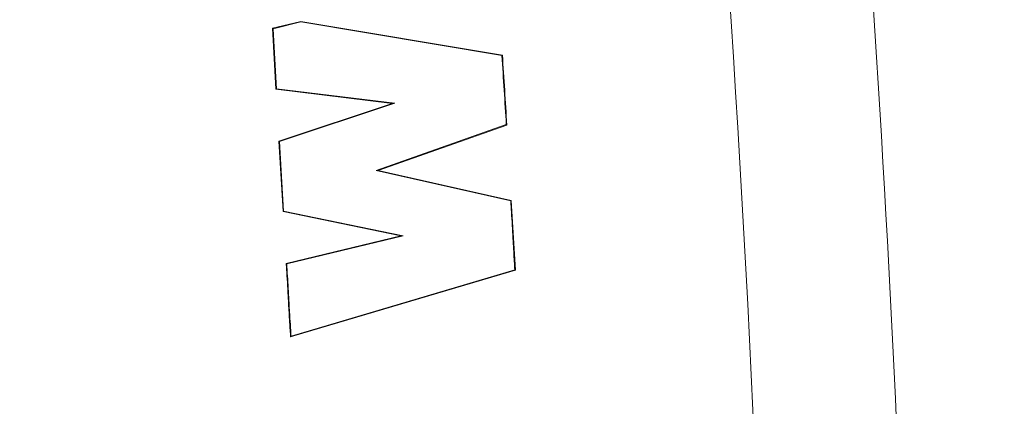
# Model space of a CAD drawing. Units: millimetres. Extents: x 0 to 286, y -53 to 204.
# Drawn here: x 220 to 222, y 145 to 146 of the extents above; entities that cross this region are included whole.
import ezdxf
from ezdxf.enums import TextEntityAlignment as Align

# ---------------------------------------------------------------- set-up
doc = ezdxf.new("R2010")
doc.units = ezdxf.units.MM
for name, color, linetype in [('C-106_PLAST-PATA', 7, 'Continuous'), ('Default', 7, 'Continuous'), ('Predeterminado', 7, 'Continuous')]:
    doc.layers.add(name, color=color, linetype=linetype)
doc.styles.add('SEACAD_Arial', font='txt')
doc.dimstyles.new('ISO', dxfattribs={"dimtxt": 2, "dimasz": 1, "dimexe": 1, "dimexo": 2, "dimgap": 0.5, "dimtad": 0, "dimtih": 1, "dimtoh": 1, "dimlfac": 20, "dimtxsty": 'SEACAD_Arial', "dimblk1": '_SE_FILLED', "dimblk2": '_SE_FILLED', "dimsah": 1, "dimcen": 1, "dimadec": 0, "dimazin": 0, "dimtfac": 0.5, "dimtdec": 3, "dimtmove": 0, "dimatfit": 3, "dimfxl": 1, "dimtolj": 1, "dimarcsym": 0})

# ---------------------------------------------------------------- blocks, each defined once
blk = doc.blocks.new('SE1')
at = {"layer": 'C-106_PLAST-PATA', "color": 7, "linetype": 'Continuous', "lineweight": 9}
for p, q in [((220.2032, 145.8192), (220.2766, 145.8372)), ((220.2047, 145.8181), (220.2766, 145.8357)), ((220.2766, 145.8372), (220.8019, 145.7491)), ((220.2766, 145.8372), (220.2766, 145.8357)), ((220.2766, 145.8357), (220.8005, 145.7479)), ((220.2118, 145.6603), (220.2032, 145.8192)), ((220.2032, 145.8192), (220.2047, 145.8181)), ((220.2131, 145.6616), (220.2047, 145.8181)), ((220.8005, 145.7479), (220.8019, 145.7491)), ((220.2118, 145.6603), (220.2131, 145.6616)), ((220.515, 145.6236), (220.2118, 145.6603)), ((220.5213, 145.6243), (220.2131, 145.6616)), ((220.2197, 145.5254), (220.515, 145.6236)), ((220.2212, 145.5244), (220.5213, 145.6243)), ((220.515, 145.6236), (220.5213, 145.6243)), ((220.8119, 145.5682), (220.4733, 145.4485)), ((220.8134, 145.5672), (220.4783, 145.4488)), ((220.8134, 145.5672), (220.8119, 145.5682)), ((220.2307, 145.3417), (220.2197, 145.5254)), ((220.2197, 145.5254), (220.2212, 145.5244)), ((220.232, 145.3429), (220.2212, 145.5244)), ((220.4783, 145.4488), (220.4733, 145.4485)), ((220.4733, 145.4485), (220.8234, 145.3699)), ((220.4783, 145.4488), (220.8247, 145.371)), ((220.8247, 145.371), (220.8234, 145.3699)), ((220.8247, 145.371), (220.8355, 145.189)), ((220.2307, 145.3417), (220.232, 145.3429)), ((220.5369, 145.2789), (220.2307, 145.3417)), ((220.5434, 145.279), (220.232, 145.3429)), ((220.2387, 145.2068), (220.5369, 145.2789)), ((220.2402, 145.2057), (220.5434, 145.279)), ((220.5369, 145.2789), (220.5434, 145.279)), ((220.2387, 145.2068), (220.2402, 145.2057)), ((220.8355, 145.189), (220.25, 145.0159)), ((220.834, 145.1901), (220.2513, 145.0178)), ((220.8355, 145.189), (220.834, 145.1901)), ((220.2513, 145.0178), (220.25, 145.0159))]:
    blk.add_line(p, q, dxfattribs=at)
for centre, radius, start, end in [((169.1077, 142.3898), 52.775, 0, 4.75979), ((169.0958, 142.3895), 52.415, 358.13238, 4.57625), ((169.1077, 142.3898), 51.8018, 3.5177, 3.71689), ((169.1077, 142.3898), 51.8032, 3.51653, 3.71811)]:
    blk.add_arc(centre, radius, start, end, dxfattribs=at)
for points, knots in [([(220.8234, 145.3699), (220.8242, 145.3571), (220.8257, 145.3327), (220.8278, 145.2977), (220.8295, 145.2661), (220.8311, 145.2378), (220.8327, 145.2128), (220.8336, 145.1973), (220.834, 145.1901)], [0, 0, 0, 0, 0.213061, 0.407563, 0.583509, 0.740897, 0.879728, 1, 1, 1, 1]), ([(220.25, 145.0159), (220.2497, 145.0214), (220.2488, 145.0365), (220.2473, 145.0594), (220.2458, 145.0848), (220.2444, 145.11), (220.2432, 145.1343), (220.2415, 145.1619), (220.24, 145.1852), (220.239, 145.2016), (220.2387, 145.2068)], [0, 0, 0, 0, 0.086382, 0.237354, 0.359531, 0.486181, 0.633239, 0.741917, 0.918762, 1, 1, 1, 1]), ([(220.2513, 145.0178), (220.2511, 145.0226), (220.2502, 145.0379), (220.2487, 145.0603), (220.2471, 145.0863), (220.2457, 145.1124), (220.2442, 145.1421), (220.2421, 145.1739), (220.2408, 145.1951), (220.2402, 145.2057)], [0, 0, 0, 0, 0.077355, 0.244297, 0.357093, 0.492399, 0.6616, 0.8308, 1, 1, 1, 1])]:
    blk.add_open_spline(points, degree=3, knots=knots, dxfattribs=at)
blk = doc.blocks.new('DMBLK42')
at = {"layer": 'Predeterminado', "linetype": 'Continuous', "lineweight": 9}
for points in [[(205.9644, 159.9498), (206.2883, 160.0286), (205.89, 160.9609)], [(210.7764, 140.1702), (211.1747, 139.238), (211.1003, 140.249)]]:
    blk.add_hatch(color=7, dxfattribs=at).paths.add_polyline_path(points)
at = {"layer": 'Predeterminado', "color": 7, "linetype": 'Continuous', "lineweight": 9}
for p, q in [((218.0279, 163.9137), (204.9183, 160.7245)), ((208.1188, 151.7994), (205.89, 160.9609)), ((211.1747, 139.238), (208.9459, 148.3994)), ((223.3126, 142.1908), (210.2031, 139.0016))]:
    blk.add_line(p, q, dxfattribs=at)
at = {"layer": 'Predeterminado', "color": 7, "linetype": 'Continuous', "lineweight": 9, "style": 'SEACAD_Arial'}
blk.add_text('447', height=2, dxfattribs=at).set_placement((206.1845, 151.0994), align=Align.TOP_LEFT)
blk = doc.blocks.new('_SE_FILLED')
at = {"color": 0}
blk.add_line((0, 0), (-1, 0), dxfattribs=at)
blk.add_solid([(0, 0), (-1, -0.1665), (-1, 0.1665), (0, 0)], dxfattribs=at)

msp = doc.modelspace()

# ---------------------------------------------------------------- block references
at = {"layer": 'Default'}
msp.add_blockref('SE1', (0, 0), dxfattribs=at)

# ---------------------------------------------------------------- dimensions: what is measured, and where the dimension line sits
at = {"layer": 'Predeterminado', "color": 7, "linetype": 'Continuous', "lineweight": 9}
dim = msp.add_linear_dim(base=(211.17471, 139.23795), p1=(225.25591, 142.66362), p2=(219.97119, 164.38652), angle=103.67324, text='\\A1;<>', dimstyle='ISO', override={"dimdec": 0}, dxfattribs=at)
dim.commit()
dim.dimension.update_dxf_attribs({"geometry": 'DMBLK42', "text_midpoint": (208.53235, 150.09941), "dimtype": 161})

doc.saveas('drawing.dxf')
